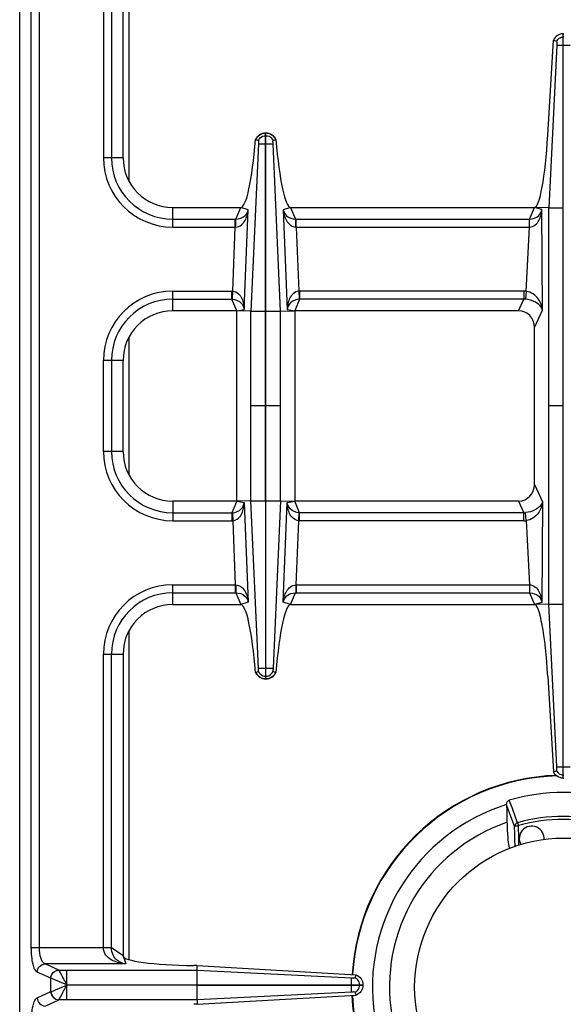
# Model space of a CAD drawing. Units: millimetres. Extents: x 478 to 2939, y 163 to 2100.
# Drawn here: x 1206 to 1337, y 393 to 631 of the extents above; entities that cross this region are included whole.
import ezdxf

# ---------------------------------------------------------------- set-up
doc = ezdxf.new("R2010")
doc.units = ezdxf.units.MM
doc.header["$LTSCALE"] = 164.99967
doc.layers.get('0').update_dxf_attribs({"linetype": 'CONTINUOUS'})
doc.layers.add('AXES', color=7, linetype='CONTINUOUS')

msp = doc.modelspace()

# ---------------------------------------------------------------- linework, layer by layer
at = {"color": 7, "linetype": 'CONTINUOUS'}
for p, q in [((1205.62, 284.89), (1205.62, 790.89)), ((1230.62, 597.89), (1230.62, 670.89)), ((1333.32, 603.33), (1334.69, 626.36)), ((1334.69, 626.37), (1335.45, 626.07)), ((1334.69, 626.36), (1335.45, 626.07)), ((1337.02, 627.89), (1337.22, 627.89)), ((1337.02, 447.89), (1337.02, 627.89)), ((1335.49, 625.14), (1333.6, 585.81)), ((1335.49, 625.14), (1333.6, 585.81)), ((1265.07, 560.81), (1265.07, 603.89)), ((1265.07, 603.89), (1265.17, 603.89)), ((1265.17, 560.81), (1265.17, 603.89)), ((1262.67, 602.32), (1263.35, 602.09)), ((1262.71, 602.31), (1263.35, 602.09)), ((1266.89, 602.09), (1267.57, 602.32)), ((1266.89, 602.09), (1267.53, 602.31)), ((1242.62, 585.89), (1259.12, 585.89)), ((1271.11, 585.89), (1330.12, 585.89)), ((1333.6, 585.81), (1330.12, 585.89)), ((1333.6, 489.96), (1333.6, 585.81)), ((1258.12, 560.89), (1242.62, 560.89)), ((1261.53, 560.82), (1258.12, 560.89)), ((1258.12, 514.89), (1258.12, 560.89)), ((1268.7, 560.82), (1272.12, 560.89)), ((1326.21, 560.89), (1272.12, 560.89)), ((1272.12, 560.89), (1272.12, 514.89)), ((1330.12, 518.9), (1330.12, 556.88)), ((1230.62, 526.89), (1230.62, 548.89)), ((1258.12, 514.89), (1242.62, 514.89)), ((1261.53, 514.96), (1258.12, 514.89)), ((1265.07, 514.96), (1265.07, 471.89)), ((1265.17, 471.89), (1265.17, 514.96)), ((1268.7, 514.96), (1272.12, 514.89)), ((1326.21, 514.89), (1272.12, 514.89)), ((1242.62, 489.89), (1259.12, 489.89)), ((1271.11, 489.89), (1330.12, 489.89)), ((1333.6, 489.96), (1330.12, 489.89)), ((1335.49, 450.64), (1333.6, 489.96)), ((1335.49, 450.64), (1333.6, 489.96)), ((1230.62, 477.89), (1230.62, 404.89)), ((1262.67, 473.45), (1263.35, 473.69)), ((1262.71, 473.46), (1263.35, 473.69)), ((1265.07, 471.89), (1265.17, 471.89)), ((1266.89, 473.69), (1267.57, 473.45)), ((1266.89, 473.69), (1267.53, 473.46)), ((1333.32, 472.44), (1334.69, 449.41)), ((1334.69, 449.41), (1335.45, 449.7)), ((1334.69, 449.41), (1335.45, 449.7)), ((1337.02, 447.89), (1337.22, 447.89)), ((1323.35, 441.47), (1323.35, 441.49)), ((1248.56, 402.56), (1247.72, 402.57)), ((1248.54, 401.47), (1248.56, 402.56)), ((1248.56, 402.56), (1286.97, 400.37)), ((1248.53, 397.94), (1248.53, 401.47)), ((1286.71, 399.61), (1286.97, 400.37)), ((1248.53, 397.94), (1288.62, 397.94)), ((1248.53, 397.84), (1288.62, 397.84)), ((1248.53, 394.3), (1248.53, 397.84)), ((1288.62, 397.94), (1288.62, 397.84)), ((1248.56, 393.22), (1286.97, 395.4)), ((1286.97, 395.4), (1286.71, 396.16)), ((1248.56, 393.22), (1247.72, 393.21)), ((1248.54, 394.3), (1248.56, 393.22))]:
    msp.add_line(p, q, dxfattribs=at)
at = {"color": 9, "linetype": 'CONTINUOUS'}
for p, q in [((1232.12, 592.2), (1232.12, 671.78)), ((1208.43, 406.95), (1208.43, 668.82)), ((1210.37, 406.95), (1210.37, 668.82)), ((1225.87, 668.82), (1225.87, 597.89)), ((1227.8, 668.88), (1227.8, 597.89)), ((1337.02, 627.12), (1337.22, 627.12)), ((1335.49, 625.14), (1338.74, 625.14)), ((1265.07, 603.24), (1265.17, 603.24)), ((1263.36, 601.26), (1261.53, 560.82)), ((1265.07, 601.26), (1265.17, 601.26)), ((1268.7, 560.82), (1266.88, 601.26)), ((1230.62, 597.89), (1225.87, 597.89)), ((1242.62, 581.14), (1242.62, 585.89)), ((1257.89, 583.07), (1259.12, 585.89)), ((1260.89, 585.29), (1259.12, 585.89)), ((1271.11, 585.89), (1269.34, 585.29)), ((1271.11, 585.89), (1272.34, 583.07)), ((1328.91, 583.07), (1330.12, 585.89)), ((1331.9, 585.42), (1330.12, 585.89)), ((1333.6, 585.8), (1337.02, 585.8)), ((1259.93, 561.23), (1260.89, 585.29)), ((1269.34, 585.29), (1270.3, 561.23)), ((1332.04, 561.07), (1331.9, 585.42)), ((1242.62, 583.07), (1257.75, 583.07)), ((1242.62, 581.14), (1257.75, 581.14)), ((1257.12, 565.63), (1257.75, 581.14)), ((1257.75, 583.07), (1257.89, 583.07)), ((1257.75, 581.14), (1257.75, 583.07)), ((1257.75, 581.14), (1257.83, 581.14)), ((1272.34, 583.07), (1272.48, 583.07)), ((1272.4, 581.14), (1272.48, 581.14)), ((1272.48, 583.07), (1328.91, 583.07)), ((1272.48, 581.14), (1272.48, 583.07)), ((1272.48, 581.14), (1328.86, 581.14)), ((1272.48, 581.14), (1273.11, 565.63)), ((1328.12, 565.6), (1328.86, 581.14)), ((1328.86, 581.14), (1328.86, 583.07)), ((1328.86, 581.14), (1328.89, 581.14)), ((1242.62, 565.64), (1256.93, 565.64)), ((1242.62, 560.89), (1242.62, 565.64)), ((1256.93, 563.71), (1256.93, 565.64)), ((1257.04, 563.7), (1257.12, 565.63)), ((1273.11, 565.63), (1273.19, 563.7)), ((1327.5, 565.64), (1273.3, 565.64)), ((1273.3, 565.64), (1273.3, 563.71)), ((1327.5, 565.64), (1327.5, 563.71)), ((1328.12, 565.6), (1327.92, 563.69)), ((1242.62, 563.71), (1256.93, 563.71)), ((1258.12, 560.89), (1256.93, 563.71)), ((1273.3, 563.71), (1272.12, 560.89)), ((1327.5, 563.71), (1273.3, 563.71)), ((1326.21, 560.89), (1327.5, 563.71)), ((1258.12, 560.89), (1259.93, 561.23)), ((1261.53, 514.96), (1261.53, 560.82)), ((1261.53, 560.81), (1265.07, 560.81)), ((1265.07, 514.96), (1265.07, 560.81)), ((1265.17, 560.81), (1268.7, 560.81)), ((1265.17, 514.96), (1265.17, 560.81)), ((1268.7, 514.96), (1268.7, 560.82)), ((1270.3, 561.23), (1272.12, 560.89)), ((1330.12, 556.88), (1332.04, 561.07)), ((1232.12, 521.2), (1232.12, 554.58)), ((1225.87, 526.89), (1225.87, 548.89)), ((1230.62, 548.89), (1225.87, 548.89)), ((1227.8, 548.89), (1227.8, 526.89)), ((1265.07, 537.89), (1261.53, 537.89)), ((1268.7, 537.89), (1265.17, 537.89)), ((1337.02, 537.89), (1333.6, 537.89)), ((1230.62, 526.89), (1225.87, 526.89)), ((1330.12, 518.9), (1332.04, 514.7)), ((1242.62, 514.89), (1242.62, 510.14)), ((1258.12, 514.89), (1256.93, 512.07)), ((1258.12, 514.89), (1259.93, 514.55)), ((1259.93, 514.55), (1260.89, 490.48)), ((1261.53, 514.96), (1265.07, 514.96)), ((1263.36, 474.51), (1261.53, 514.96)), ((1265.17, 514.96), (1268.7, 514.96)), ((1268.7, 514.96), (1266.88, 474.52)), ((1269.34, 490.48), (1270.3, 514.55)), ((1270.3, 514.55), (1272.12, 514.89)), ((1273.3, 512.07), (1272.12, 514.89)), ((1326.21, 514.89), (1327.5, 512.07)), ((1332.04, 514.7), (1331.9, 490.35)), ((1242.62, 512.07), (1256.93, 512.07)), ((1256.93, 512.07), (1256.93, 510.14)), ((1257.04, 512.07), (1257.12, 510.14)), ((1273.11, 510.14), (1273.19, 512.07)), ((1327.5, 512.07), (1273.3, 512.07)), ((1273.3, 510.14), (1273.3, 512.07)), ((1327.5, 510.14), (1327.5, 512.07)), ((1328.12, 510.17), (1327.92, 512.09)), ((1242.62, 510.14), (1256.93, 510.14)), ((1257.12, 510.14), (1257.75, 494.64)), ((1272.48, 494.64), (1273.11, 510.14)), ((1327.5, 510.14), (1273.3, 510.14)), ((1328.12, 510.17), (1328.86, 494.64)), ((1242.62, 494.64), (1257.75, 494.64)), ((1242.62, 489.89), (1242.62, 494.64)), ((1257.75, 494.64), (1257.83, 494.64)), ((1257.75, 494.64), (1257.75, 492.71)), ((1272.4, 494.64), (1272.48, 494.64)), ((1272.48, 494.64), (1328.86, 494.64)), ((1272.48, 494.64), (1272.48, 492.71)), ((1328.86, 494.64), (1328.86, 492.71)), ((1242.62, 492.71), (1257.75, 492.71)), ((1257.75, 492.71), (1257.89, 492.71)), ((1257.89, 492.71), (1259.12, 489.89)), ((1260.89, 490.48), (1259.12, 489.89)), ((1271.11, 489.89), (1269.34, 490.48)), ((1271.11, 489.89), (1272.34, 492.71)), ((1272.34, 492.71), (1272.48, 492.71)), ((1272.48, 492.71), (1328.91, 492.71)), ((1328.91, 492.71), (1330.12, 489.89)), ((1331.9, 490.35), (1330.12, 489.89)), ((1333.6, 489.97), (1337.02, 489.97)), ((1232.12, 403.99), (1232.12, 483.58)), ((1225.87, 477.89), (1230.62, 477.89)), ((1225.87, 406.95), (1225.87, 477.89)), ((1227.8, 406.9), (1227.8, 477.89)), ((1265.07, 474.52), (1265.17, 474.52)), ((1265.07, 472.53), (1265.17, 472.53)), ((1335.49, 450.64), (1338.74, 450.64)), ((1337.02, 448.65), (1337.22, 448.65)), ((1326.01, 437.11), (1326.21, 436.42)), ((1326.3, 433.28), (1326.21, 436.42)), ((1326.3, 433.28), (1326.21, 436.42)), ((1208.43, 406.95), (1227.8, 406.95)), ((1230.62, 404.89), (1227.8, 406.9)), ((1230.62, 404.89), (1231.25, 402.98)), ((1231.25, 402.98), (1211.78, 402.98)), ((1215.06, 401.48), (1211.78, 402.98)), ((1213.13, 399.49), (1209.85, 401)), ((1215.08, 401.47), (1215.06, 401.48)), ((1215.08, 401.47), (1248.54, 401.47)), ((1216.99, 397.94), (1216.99, 401.47)), ((1248.54, 401.47), (1285.86, 399.61)), ((1213.17, 399.49), (1213.13, 399.49)), ((1213.13, 396.28), (1213.13, 399.49)), ((1216.99, 397.89), (1248.53, 397.94)), ((1216.99, 397.89), (1248.53, 397.84)), ((1216.99, 394.3), (1216.99, 397.84)), ((1285.86, 397.84), (1285.86, 397.94)), ((1287.85, 397.84), (1287.85, 397.94)), ((1209.85, 394.78), (1213.13, 396.28)), ((1213.13, 396.28), (1213.17, 396.29)), ((1285.87, 396.17), (1248.54, 394.3)), ((1211.78, 392.79), (1215.06, 394.3)), ((1215.06, 394.3), (1215.08, 394.3)), ((1248.54, 394.3), (1215.08, 394.3))]:
    msp.add_line(p, q, dxfattribs=at)
for points in [[(1256.93, 563.71), (1256.99, 563.7), (1257.04, 563.7)], [(1273.3, 563.71), (1273.25, 563.7), (1273.19, 563.7)], [(1256.93, 512.07), (1256.99, 512.07), (1257.04, 512.07)], [(1273.3, 512.07), (1273.25, 512.07), (1273.19, 512.07)], [(1216.97, 397.93), (1216.98, 397.92), (1216.99, 397.9), (1216.99, 397.9)]]:
    msp.add_lwpolyline(points, dxfattribs=at)
at = {"color": 7, "linetype": 'CONTINUOUS'}
for centre, radius, start, end in [((1265.18, 601.14), 2.78, 152.047, 154.8624), ((1265.11, 601.3), 2.59, 91.0742, 92.7137), ((1265.12, 601.3), 2.59, 87.2914, 88.9259), ((1265.04, 601.14), 2.79, 25.1458, 35.3357), ((1242.62, 597.89), 12, 180, 270), ((1242.62, 548.89), 12, 90, 180), ((1242.62, 526.89), 12, 180, 270), ((1242.62, 477.89), 12, 90, 180), ((1265.18, 474.63), 2.78, 205.1376, 207.953), ((1265.11, 474.48), 2.59, 267.2863, 268.9258), ((1265.12, 474.48), 2.59, 271.0741, 272.7086), ((1265.04, 474.63), 2.79, 324.6643, 334.8542), ((1337.12, 397.39), 51.2, 91.8597, 176.5855), ((1337.12, 397.39), 47.05, 73.8095, 106.1905), ((1337.12, 397.39), 46.2, 107.3353, 72.6647), ((1337.12, 397.39), 42.1, 108.9431, 71.0569), ((1337.12, 397.39), 51.2, 182.2955, 267.2762)]:
    msp.add_arc(centre, radius, start, end, dxfattribs=at)
at = {"color": 9, "linetype": 'CONTINUOUS'}
for centre, radius, start, end in [((1242.62, 597.89), 16.75, 180, 270), ((1242.62, 597.89), 14.82, 180, 270), ((1242.62, 548.89), 16.75, 90, 180), ((1256.93, 561.19), 4.45, 87.5225, 89.9989), ((1273.3, 561.19), 4.45, 90.001, 92.4775), ((1327.5, 559.78), 5.85, 83.9458, 90.0034), ((1242.62, 548.89), 14.82, 90, 180), ((1327.56, 559.89), 3.81, 84.6391, 90.8687), ((1242.62, 526.89), 16.75, 180, 270), ((1242.62, 526.89), 14.82, 180, 270), ((1327.56, 515.88), 3.81, 269.1313, 275.3609), ((1256.93, 514.59), 4.45, 270.0011, 272.4775), ((1273.3, 514.59), 4.45, 267.5225, 269.999), ((1327.5, 515.99), 5.85, 269.9966, 276.0542), ((1242.62, 477.89), 16.75, 90, 180), ((1242.62, 477.89), 14.82, 90, 180), ((1337.12, 397.39), 51.08, 91.714, 176.5822), ((1337.12, 397.39), 41.25, 74.3852, 105.6149), ((1337.12, 397.39), 40.53, 74.3843, 105.6157), ((1337.12, 397.39), 51.08, 182.2981, 267.2742)]:
    msp.add_arc(centre, radius, start, end, dxfattribs=at)
at = {"color": 7, "linetype": 'CONTINUOUS'}
for centre, major_axis, ratio, start_param, end_param in [((1330.99, 605.89), (0.89, 20), 0.122664, 3.14703, 4.589684), ((1260.12, 610.89), (1.02, 25), 0.122683, -3.13659, -1.915407), ((1270.11, 610.89), (-1.02, 25), 0.122683, -4.367778, -3.146595), ((1326.09, 556.75), (1.74, 3.79), 0.959203, -1.125125, 0.414124), ((1326.09, 519.03), (1.74, -3.79), 0.959203, -0.414124, 1.125125), ((1260.12, 464.89), (-1.02, 25), 0.122683, -1.226186, -0.005003), ((1270.11, 464.89), (1.02, 25), 0.122683, 0.005003, 1.226186), ((1330.99, 469.89), (-0.89, 20), 0.122664, -1.448092, -0.005438), ((1249.62, 404.89), (19, 0), 0.122785, 3.141593, 4.612594)]:
    msp.add_ellipse(centre, major_axis=major_axis, ratio=ratio, start_param=start_param, end_param=end_param, dxfattribs=at)
for points, knots in [([(1337.02, 627.89), (1336.53, 627.87), (1335.56, 627.56), (1334.89, 626.8), (1334.69, 626.36)], [0, 0, 0, 0, 0.501068, 1, 1, 1, 1]), ([(1335.45, 626.07), (1335.49, 625.96), (1335.49, 625.63), (1335.49, 625.33), (1335.49, 625.14)], [0, 0, 0, 0, 0.392555, 1, 1, 1, 1]), ([(1264.99, 603.88), (1264.52, 603.86), (1263.59, 603.57), (1262.94, 602.85), (1262.73, 602.45)], [0, 0, 0, 0, 0.506168, 1, 1, 1, 1]), ([(1267.32, 602.75), (1266.97, 603.24), (1266.24, 603.75), (1265.45, 603.88), (1265.24, 603.88)], [0, 0, 0, 0, 0.74361, 1, 1, 1, 1]), ([(1263.35, 602.09), (1263.35, 602.06), (1263.38, 601.87), (1263.39, 601.68), (1263.36, 601.52)], [0, 0, 0, 0, 0.154407, 1, 1, 1, 1]), ([(1263.36, 601.26), (1263.42, 601.26), (1263.99, 601.27), (1264.56, 601.26), (1265.07, 601.26)], [0, 0, 0, 0, 0.108868, 1, 1, 1, 1]), ([(1265.17, 601.26), (1265.37, 601.26), (1265.94, 601.26), (1266.51, 601.25), (1266.88, 601.26)], [0, 0, 0, 0, 0.358383, 1, 1, 1, 1]), ([(1266.88, 601.52), (1266.87, 601.57), (1266.86, 601.76), (1266.85, 601.96), (1266.89, 602.09)], [0, 0, 0, 0, 0.291403, 1, 1, 1, 1]), ([(1266.88, 601.26), (1266.87, 601.3), (1266.88, 601.34), (1266.86, 601.46), (1266.88, 601.46)], [0, 0, 0, 0, 0.65058, 1, 1, 1, 1]), ([(1263.35, 473.69), (1263.35, 473.72), (1263.38, 473.9), (1263.39, 474.1), (1263.36, 474.25)], [0, 0, 0, 0, 0.154407, 1, 1, 1, 1]), ([(1263.36, 474.52), (1263.42, 474.52), (1263.99, 474.51), (1264.56, 474.52), (1265.07, 474.52)], [0, 0, 0, 0, 0.108868, 1, 1, 1, 1]), ([(1265.17, 474.52), (1265.37, 474.52), (1265.94, 474.51), (1266.51, 474.53), (1266.88, 474.52)], [0, 0, 0, 0, 0.358383, 1, 1, 1, 1]), ([(1266.88, 474.25), (1266.87, 474.2), (1266.86, 474.01), (1266.85, 473.82), (1266.89, 473.69)], [0, 0, 0, 0, 0.291403, 1, 1, 1, 1]), ([(1266.88, 474.52), (1266.87, 474.47), (1266.88, 474.43), (1266.86, 474.31), (1266.88, 474.32)], [0, 0, 0, 0, 0.65058, 1, 1, 1, 1]), ([(1264.99, 471.89), (1264.52, 471.91), (1263.59, 472.21), (1262.94, 472.92), (1262.73, 473.33)], [0, 0, 0, 0, 0.506168, 1, 1, 1, 1]), ([(1267.32, 473.02), (1266.97, 472.54), (1266.24, 472.03), (1265.45, 471.9), (1265.24, 471.89)], [0, 0, 0, 0, 0.74361, 1, 1, 1, 1]), ([(1335.45, 449.7), (1335.49, 449.81), (1335.49, 450.14), (1335.49, 450.45), (1335.49, 450.64)], [0, 0, 0, 0, 0.392555, 1, 1, 1, 1]), ([(1337.02, 447.89), (1336.53, 447.91), (1335.56, 448.21), (1334.89, 448.98), (1334.69, 449.41)], [0, 0, 0, 0, 0.501068, 1, 1, 1, 1]), ([(1323.35, 441.49), (1323.35, 441.71), (1323.43, 442.16), (1323.79, 442.51), (1324, 442.57)], [0, 0, 0, 0, 0.50113, 1, 1, 1, 1]), ([(1323.45, 437.21), (1323.47, 436.06), (1323.57, 433.95), (1323.81, 431.84), (1323.98, 430.89)], [0, 0, 0, 0, 0.54166, 1, 1, 1, 1]), ([(1286.97, 400.37), (1287.44, 400.17), (1288.29, 399.49), (1288.61, 398.45), (1288.62, 397.94)], [0, 0, 0, 0, 0.499246, 1, 1, 1, 1]), ([(1285.86, 397.94), (1285.86, 398.14), (1285.87, 398.69), (1285.85, 399.25), (1285.86, 399.61)], [0, 0, 0, 0, 0.358421, 1, 1, 1, 1]), ([(1285.86, 396.17), (1285.86, 396.23), (1285.88, 396.79), (1285.86, 397.34), (1285.86, 397.84)], [0, 0, 0, 0, 0.108883, 1, 1, 1, 1]), ([(1286.04, 399.6), (1286.06, 399.6), (1286.11, 399.6), (1286.15, 399.6), (1286.17, 399.61)], [0, 0, 0, 0, 0.564075, 1, 1, 1, 1]), ([(1286.17, 399.61), (1286.23, 399.6), (1286.41, 399.59), (1286.59, 399.58), (1286.71, 399.61)], [0, 0, 0, 0, 0.299838, 1, 1, 1, 1]), ([(1288.62, 397.84), (1288.61, 397.33), (1288.29, 396.29), (1287.44, 395.6), (1286.97, 395.4)], [0, 0, 0, 0, 0.500758, 1, 1, 1, 1]), ([(1286.71, 396.16), (1286.68, 396.17), (1286.51, 396.19), (1286.32, 396.2), (1286.17, 396.17)], [0, 0, 0, 0, 0.153, 1, 1, 1, 1])]:
    msp.add_open_spline(points, degree=3, knots=knots, dxfattribs=at)
at = {"color": 9, "linetype": 'CONTINUOUS'}
for points, knots in [([(1335.45, 626.07), (1335.59, 626.37), (1336.04, 626.89), (1336.69, 627.1), (1337.02, 627.12)], [0, 0, 0, 0, 0.498802, 1, 1, 1, 1]), ([(1262.71, 602.31), (1262.9, 602.76), (1263.57, 603.57), (1264.57, 603.88), (1265.07, 603.89)], [0, 0, 0, 0, 0.498736, 1, 1, 1, 1]), ([(1265.17, 603.89), (1265.66, 603.88), (1266.66, 603.57), (1267.33, 602.76), (1267.53, 602.31)], [0, 0, 0, 0, 0.501264, 1, 1, 1, 1]), ([(1257.83, 581.14), (1258.33, 581.15), (1259.29, 581.55), (1260.16, 582.69), (1260.67, 583.96), (1260.84, 584.85), (1260.89, 585.29)], [0, 0, 0, 0, 0.266275, 0.515945, 0.758781, 1, 1, 1, 1]), ([(1257.89, 583.07), (1258.67, 583.08), (1260.09, 583.51), (1260.77, 584.76), (1260.89, 585.29)], [0, 0, 0, 0, 0.584445, 1, 1, 1, 1]), ([(1269.34, 585.29), (1269.39, 584.85), (1269.56, 583.96), (1270.08, 582.69), (1270.94, 581.55), (1271.9, 581.15), (1272.4, 581.14)], [0, 0, 0, 0, 0.241256, 0.484092, 0.733751, 1, 1, 1, 1]), ([(1269.34, 585.29), (1269.46, 584.76), (1270.15, 583.51), (1271.57, 583.08), (1272.34, 583.07)], [0, 0, 0, 0, 0.415592, 1, 1, 1, 1]), ([(1328.89, 581.14), (1329.39, 581.15), (1330.37, 581.56), (1331.24, 582.73), (1331.73, 584.05), (1331.87, 584.97), (1331.9, 585.42)], [0, 0, 0, 0, 0.264615, 0.513565, 0.756794, 1, 1, 1, 1]), ([(1328.91, 583.07), (1329.7, 583.08), (1331.15, 583.55), (1331.8, 584.87), (1331.9, 585.42)], [0, 0, 0, 0, 0.580527, 1, 1, 1, 1]), ([(1257.83, 581.14), (1257.84, 581.35), (1257.85, 582), (1257.84, 582.64), (1257.89, 583.07)], [0, 0, 0, 0, 0.3327, 1, 1, 1, 1]), ([(1272.4, 581.14), (1272.4, 581.35), (1272.38, 582), (1272.39, 582.64), (1272.34, 583.07)], [0, 0, 0, 0, 0.3327, 1, 1, 1, 1]), ([(1328.89, 581.14), (1328.89, 581.35), (1328.9, 582), (1328.89, 582.64), (1328.91, 583.07)], [0, 0, 0, 0, 0.332782, 1, 1, 1, 1]), ([(1257.12, 565.63), (1257.63, 565.61), (1258.59, 565.15), (1259.39, 563.93), (1259.81, 562.6), (1259.91, 561.68), (1259.93, 561.23)], [0, 0, 0, 0, 0.266364, 0.51608, 0.758831, 1, 1, 1, 1]), ([(1273.11, 565.63), (1272.6, 565.61), (1271.64, 565.15), (1270.84, 563.93), (1270.42, 562.6), (1270.32, 561.68), (1270.3, 561.23)], [0, 0, 0, 0, 0.266395, 0.51612, 0.758871, 1, 1, 1, 1]), ([(1332.04, 561.07), (1331.93, 562.03), (1331.17, 564.07), (1329.25, 565.45), (1328.12, 565.6)], [0, 0, 0, 0, 0.459984, 1, 1, 1, 1]), ([(1257.04, 563.7), (1257.83, 563.65), (1259.25, 563.11), (1259.84, 561.78), (1259.93, 561.23)], [0, 0, 0, 0, 0.585492, 1, 1, 1, 1]), ([(1273.19, 563.7), (1272.4, 563.65), (1270.98, 563.11), (1270.39, 561.78), (1270.3, 561.23)], [0, 0, 0, 0, 0.585535, 1, 1, 1, 1]), ([(1332.04, 561.07), (1331.96, 561.35), (1331.54, 562.14), (1330.15, 563.2), (1328.75, 563.61), (1327.92, 563.69)], [0, 0, 0, 0, 0.170478, 0.508791, 1, 1, 1, 1]), ([(1257.04, 512.07), (1257.83, 512.13), (1259.25, 512.67), (1259.84, 513.99), (1259.93, 514.55)], [0, 0, 0, 0, 0.585492, 1, 1, 1, 1]), ([(1257.12, 510.14), (1257.63, 510.16), (1258.59, 510.62), (1259.39, 511.85), (1259.81, 513.18), (1259.91, 514.09), (1259.93, 514.55)], [0, 0, 0, 0, 0.266364, 0.51608, 0.758831, 1, 1, 1, 1]), ([(1273.11, 510.14), (1272.6, 510.16), (1271.64, 510.62), (1270.84, 511.85), (1270.42, 513.18), (1270.32, 514.09), (1270.3, 514.55)], [0, 0, 0, 0, 0.266395, 0.51612, 0.758871, 1, 1, 1, 1]), ([(1273.19, 512.07), (1272.4, 512.13), (1270.98, 512.67), (1270.39, 513.99), (1270.3, 514.55)], [0, 0, 0, 0, 0.585535, 1, 1, 1, 1]), ([(1332.04, 514.7), (1331.96, 514.42), (1331.54, 513.64), (1330.15, 512.57), (1328.75, 512.16), (1327.92, 512.09)], [0, 0, 0, 0, 0.170478, 0.508791, 1, 1, 1, 1]), ([(1332.04, 514.7), (1331.93, 513.74), (1331.17, 511.7), (1329.25, 510.32), (1328.12, 510.17)], [0, 0, 0, 0, 0.459984, 1, 1, 1, 1]), ([(1257.83, 494.64), (1258.33, 494.63), (1259.29, 494.22), (1260.16, 493.08), (1260.67, 491.81), (1260.84, 490.93), (1260.89, 490.48)], [0, 0, 0, 0, 0.266275, 0.515945, 0.758781, 1, 1, 1, 1]), ([(1257.83, 494.64), (1257.84, 494.42), (1257.85, 493.78), (1257.84, 493.13), (1257.89, 492.71)], [0, 0, 0, 0, 0.3327, 1, 1, 1, 1]), ([(1269.34, 490.48), (1269.39, 490.93), (1269.56, 491.81), (1270.08, 493.08), (1270.94, 494.22), (1271.9, 494.63), (1272.4, 494.64)], [0, 0, 0, 0, 0.241256, 0.484092, 0.733751, 1, 1, 1, 1]), ([(1272.4, 494.64), (1272.4, 494.42), (1272.38, 493.78), (1272.39, 493.13), (1272.34, 492.71)], [0, 0, 0, 0, 0.3327, 1, 1, 1, 1]), ([(1328.86, 494.64), (1329.37, 494.63), (1330.35, 494.23), (1331.24, 493.05), (1331.73, 491.73), (1331.87, 490.81), (1331.9, 490.35)], [0, 0, 0, 0, 0.264872, 0.513815, 0.756927, 1, 1, 1, 1]), ([(1328.89, 494.64), (1328.89, 494.42), (1328.9, 493.78), (1328.89, 493.13), (1328.91, 492.71)], [0, 0, 0, 0, 0.332782, 1, 1, 1, 1]), ([(1257.89, 492.71), (1258.67, 492.7), (1260.09, 492.26), (1260.77, 491.02), (1260.89, 490.48)], [0, 0, 0, 0, 0.584445, 1, 1, 1, 1]), ([(1269.34, 490.48), (1269.46, 491.02), (1270.15, 492.26), (1271.57, 492.7), (1272.34, 492.71)], [0, 0, 0, 0, 0.415592, 1, 1, 1, 1]), ([(1328.91, 492.71), (1329.7, 492.69), (1331.15, 492.22), (1331.8, 490.91), (1331.9, 490.35)], [0, 0, 0, 0, 0.580527, 1, 1, 1, 1]), ([(1262.71, 473.46), (1262.9, 473.01), (1263.57, 472.2), (1264.57, 471.9), (1265.07, 471.89)], [0, 0, 0, 0, 0.498736, 1, 1, 1, 1]), ([(1265.17, 471.89), (1265.66, 471.9), (1266.66, 472.2), (1267.33, 473.01), (1267.53, 473.46)], [0, 0, 0, 0, 0.501264, 1, 1, 1, 1]), ([(1335.45, 449.7), (1335.59, 449.41), (1336.04, 448.89), (1336.69, 448.67), (1337.02, 448.65)], [0, 0, 0, 0, 0.498802, 1, 1, 1, 1]), ([(1326.01, 437.11), (1325.82, 437.06), (1325.46, 436.84), (1325.28, 436.45), (1325.27, 436.26)], [0, 0, 0, 0, 0.514534, 1, 1, 1, 1]), ([(1325.27, 436.26), (1325.29, 436.29), (1325.41, 436.32), (1325.61, 436.37), (1325.89, 436.41), (1326.1, 436.42), (1326.21, 436.42)], [0, 0, 0, 0, 0.131125, 0.357083, 0.657396, 1, 1, 1, 1]), ([(1209.85, 401), (1209.59, 401.11), (1209.16, 401.8), (1208.77, 403.08), (1208.5, 404.89), (1208.43, 406.23), (1208.43, 406.95)], [0, 0, 0, 0, 0.132983, 0.3552, 0.655217, 1, 1, 1, 1]), ([(1211.78, 402.98), (1211.56, 403.05), (1211.13, 403.45), (1210.52, 404.78), (1210.37, 406.04), (1210.37, 406.95)], [0, 0, 0, 0, 0.153794, 0.376194, 1, 1, 1, 1]), ([(1231.25, 402.98), (1230.66, 403.03), (1229.49, 403.21), (1227.81, 403.84), (1226.3, 405), (1225.86, 406.3), (1225.86, 406.95)], [0, 0, 0, 0, 0.240913, 0.48263, 0.731577, 1, 1, 1, 1]), ([(1225.87, 406.91), (1226.08, 406.91), (1226.72, 406.91), (1227.37, 406.91), (1227.8, 406.9)], [0, 0, 0, 0, 0.332764, 1, 1, 1, 1]), ([(1231.25, 402.98), (1230.45, 403.11), (1229.18, 403.63), (1228.02, 405.18), (1227.81, 406.29), (1227.8, 406.9)], [0, 0, 0, 0, 0.428031, 0.677203, 1, 1, 1, 1]), ([(1209.85, 401), (1209.86, 401.5), (1210.28, 402.51), (1211.29, 402.97), (1211.78, 402.98)], [0, 0, 0, 0, 0.504622, 1, 1, 1, 1]), ([(1213.13, 399.49), (1213.14, 399.99), (1213.56, 401.01), (1214.57, 401.46), (1215.06, 401.48)], [0, 0, 0, 0, 0.504622, 1, 1, 1, 1]), ([(1213.17, 399.49), (1213.18, 399.98), (1213.6, 400.99), (1214.59, 401.45), (1215.08, 401.47)], [0, 0, 0, 0, 0.506334, 1, 1, 1, 1]), ([(1216.97, 397.93), (1216.79, 398.35), (1216.37, 399.1), (1215.86, 400.16), (1215.43, 400.92), (1215.2, 401.35), (1215.08, 401.47)], [0, 0, 0, 0, 0.338815, 0.643056, 0.875158, 1, 1, 1, 1]), ([(1217, 397.89), (1216.22, 398.22), (1214.96, 398.79), (1213.69, 399.35), (1213.17, 399.49)], [0, 0, 0, 0, 0.61218, 1, 1, 1, 1]), ([(1213.17, 396.29), (1213.37, 396.33), (1213.87, 396.53), (1215.15, 397.05), (1216.22, 397.55), (1217, 397.89)], [0, 0, 0, 0, 0.150018, 0.38749, 1, 1, 1, 1]), ([(1215.08, 394.3), (1215.2, 394.42), (1215.43, 394.85), (1215.86, 395.62), (1216.38, 396.68), (1216.78, 397.45), (1216.98, 397.86)], [0, 0, 0, 0, 0.124771, 0.356888, 0.661197, 1, 1, 1, 1]), ([(1213.13, 396.28), (1213.14, 395.78), (1213.56, 394.77), (1214.57, 394.31), (1215.06, 394.3)], [0, 0, 0, 0, 0.504622, 1, 1, 1, 1]), ([(1213.17, 396.29), (1213.18, 395.79), (1213.6, 394.78), (1214.59, 394.32), (1215.08, 394.3)], [0, 0, 0, 0, 0.506332, 1, 1, 1, 1]), ([(1208.43, 388.82), (1208.43, 389.54), (1208.5, 390.88), (1208.77, 392.69), (1209.16, 393.98), (1209.59, 394.66), (1209.85, 394.78)], [0, 0, 0, 0, 0.344626, 0.644634, 0.86694, 1, 1, 1, 1]), ([(1209.85, 394.78), (1209.86, 394.28), (1210.28, 393.26), (1211.29, 392.81), (1211.78, 392.79)], [0, 0, 0, 0, 0.504622, 1, 1, 1, 1])]:
    msp.add_open_spline(points, degree=3, knots=knots, dxfattribs=at)
at = {"color": 7, "linetype": 'CONTINUOUS'}
for points in [[(1263.35, 602.09), (1263.54, 602.53), (1263.95, 602.92), (1264.4, 603.1)], [(1265.83, 603.1), (1266.29, 602.92), (1266.69, 602.53), (1266.89, 602.09)], [(1263.36, 601.52), (1263.36, 601.45), (1263.37, 601.37), (1263.35, 601.3)], [(1263.36, 474.25), (1263.36, 474.33), (1263.37, 474.4), (1263.35, 474.48)], [(1263.35, 473.69), (1263.54, 473.24), (1263.95, 472.85), (1264.4, 472.67)], [(1265.83, 472.67), (1266.29, 472.85), (1266.69, 473.24), (1266.89, 473.69)], [(1323.35, 441.47), (1323.38, 440.05), (1323.42, 438.63), (1323.45, 437.21)], [(1285.86, 399.61), (1285.92, 399.6), (1285.98, 399.6), (1286.04, 399.6)], [(1287.71, 398.59), (1287.54, 399.03), (1287.15, 399.43), (1286.71, 399.61)], [(1286.17, 396.17), (1286.09, 396.18), (1286, 396.19), (1285.91, 396.17)], [(1286.71, 396.16), (1287.15, 396.35), (1287.54, 396.74), (1287.71, 397.19)]]:
    msp.add_open_spline(points, degree=3, dxfattribs=at)
at = {"color": 9, "linetype": 'CONTINUOUS'}
for points in [[(1264.4, 603.1), (1264.61, 603.19), (1264.84, 603.24), (1265.07, 603.24)], [(1265.17, 603.24), (1265.39, 603.24), (1265.62, 603.19), (1265.83, 603.1)], [(1264.4, 472.67), (1264.61, 472.59), (1264.84, 472.54), (1265.07, 472.53)], [(1265.17, 472.53), (1265.39, 472.54), (1265.62, 472.59), (1265.83, 472.67)], [(1325.27, 436.26), (1324.63, 437.99), (1323.99, 439.73), (1323.35, 441.47)], [(1326.01, 437.11), (1325.34, 438.93), (1324.67, 440.75), (1324, 442.57)], [(1325.42, 431.35), (1325.37, 432.98), (1325.32, 434.62), (1325.27, 436.26)], [(1326.34, 431.63), (1326.33, 432.18), (1326.31, 432.73), (1326.3, 433.28)], [(1287.85, 397.94), (1287.84, 398.16), (1287.8, 398.38), (1287.71, 398.59)], [(1287.71, 397.19), (1287.8, 397.39), (1287.84, 397.62), (1287.85, 397.84)]]:
    msp.add_open_spline(points, degree=3, dxfattribs=at)
at = {"layer": 'AXES', "color": 7, "linetype": 'CONTINUOUS'}
msp.add_circle((1337.12, 397.39), 36, dxfattribs=at)
msp.add_arc((1329.42, 433.29), 3, 354.0066, 210.1548, dxfattribs=at)

doc.saveas('drawing.dxf')
